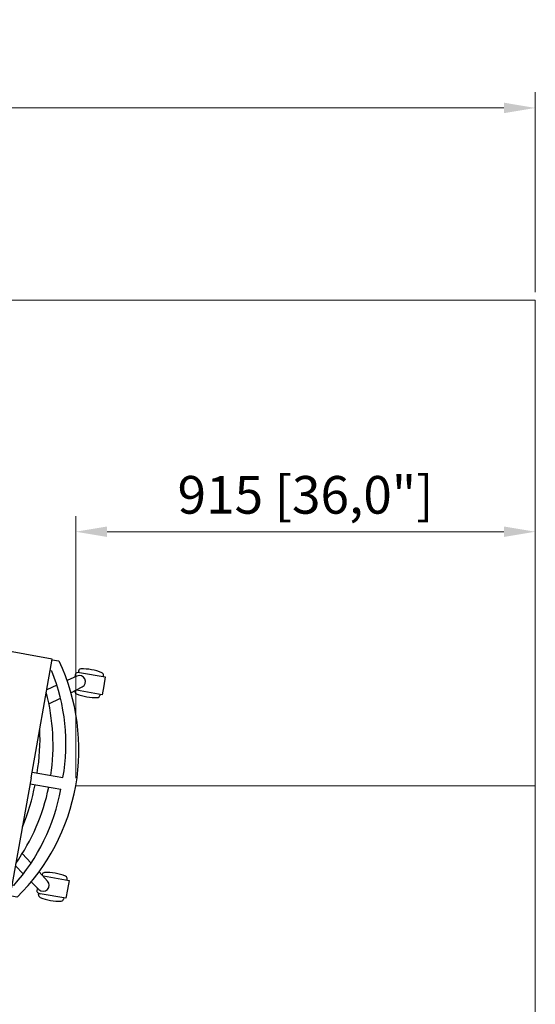
# Model space of a CAD drawing. Units: millimetres. Extents: x 200 to 1183, y 3 to 283.
# Drawn here: x 1142 to 1183, y 193 to 272 of the extents above; entities that cross this region are included whole.
import ezdxf

# ---------------------------------------------------------------- set-up
doc = ezdxf.new("R2010")
doc.units = ezdxf.units.MM
doc.header["$PDSIZE"] = -1
doc.layers.add('D2_GRAPHIK', color=179, linetype='Continuous')
doc.layers.add('DIMENSIONS', color=252, linetype='Continuous')
doc.styles.get("Standard").update_dxf_attribs({"font": 'arial.ttf'})
doc.dimstyles.new('ISO-25 - ab', dxfattribs={"dimtxt": 3, "dimasz": 2.5, "dimexe": 1.25, "dimexo": 0.625, "dimtad": 1, "dimdec": 0, "dimlfac": 25, "dimrnd": 5, "dimzin": 1, "dimtxsty": 'Standard', "dimcen": 2.5, "dimadec": 0, "dimazin": 0, "dimtfac": 1, "dimtdec": 0, "dimtmove": 0, "dimatfit": 3, "dimfxl": 1, "dimlwd": 15, "dimlwe": 15, "dimarcsym": 0})

# ---------------------------------------------------------------- blocks, each defined once
blk = doc.blocks.new('D2_EC_180')
at = {"lineweight": 15}
blk.add_line((-0.2426, -0.1804), (0.2426, -0.1804), dxfattribs=at)
at = {"layer": 'D2_GRAPHIK', "color": 0}
for p, q in [((-0.2237, 0.328), (-0.226, 0.328)), ((-0.2237, 0.2803), (-0.2237, 0.3323)), ((-0.2237, 0.3323), (-0.2058, 0.3322)), ((-0.2058, 0.3322), (-0.1879, 0.3323)), ((-0.1879, 0.3323), (-0.1879, 0.2803)), ((-0.1879, 0.328), (-0.1856, 0.328)), ((0.1877, 0.328), (0.1854, 0.328)), ((0.1877, 0.2803), (0.1877, 0.3323)), ((0.1877, 0.3323), (0.2056, 0.3322)), ((0.2056, 0.3322), (0.2236, 0.3323)), ((0.2236, 0.3323), (0.2236, 0.2803)), ((0.2236, 0.328), (0.2259, 0.328)), ((-0.226, 0.2775), (-0.2233, 0.2775)), ((-0.2156, 0.2763), (-0.2032, 0.2585)), ((-0.1809, 0.2703), (-0.1962, 0.2904)), ((-0.1879, 0.2803), (-0.1879, 0.2795)), ((-0.1856, 0.2775), (-0.1864, 0.2775)), ((-0.0118, 0.222), (-0.0118, 0.2844)), ((0.0118, 0.222), (0.0118, 0.2844)), ((0.1962, 0.2904), (0.1809, 0.2703)), ((0.1854, 0.2775), (0.1864, 0.2775)), ((0.1878, 0.2794), (0.1877, 0.2803)), ((0.2032, 0.2585), (0.2156, 0.2763)), ((0.2259, 0.2775), (0.2232, 0.2775)), ((-0.2135, 0.2733), (-0.2203, 0.2733)), ((0.2202, 0.2733), (0.2135, 0.2733)), ((-0.2383, 0.236), (-0.2383, 0.222)), ((-0.1906, 0.2403), (-0.1779, 0.222)), ((-0.1511, 0.2312), (-0.1668, 0.2517)), ((0.1668, 0.2517), (0.1511, 0.2312)), ((0.1779, 0.222), (0.1906, 0.2403)), ((0.2383, 0.236), (0.2383, 0.222)), ((-0.2398, 0.222), (-0.2426, -0.1804)), ((0, 0.222), (-0.2398, 0.222)), ((-0.2166, 0.2255), (-0.2166, 0.222)), ((0, 0.222), (0.2398, 0.222)), ((0.2166, 0.2255), (0.2166, 0.222)), ((0.2398, 0.222), (0.2426, -0.1804)), ((-0.3509, -0.0633), (-0.3532, -0.0633)), ((-0.3509, -0.111), (-0.3509, -0.0591)), ((-0.3509, -0.0591), (-0.3329, -0.0591)), ((-0.2418, -0.0637), (-0.3368, -0.0968)), ((-0.3329, -0.0591), (-0.315, -0.0591)), ((-0.315, -0.0591), (-0.315, -0.0892)), ((-0.315, -0.0633), (-0.3127, -0.0633)), ((0.3368, -0.0968), (0.2418, -0.0637)), ((0.3149, -0.0633), (0.3126, -0.0633)), ((0.3149, -0.0892), (0.3149, -0.0591)), ((0.3149, -0.0591), (0.3328, -0.0591)), ((0.3328, -0.0591), (0.3507, -0.0591)), ((0.3507, -0.0591), (0.3507, -0.111)), ((0.3507, -0.0633), (0.353, -0.0633)), ((-0.3294, -0.1196), (-0.242, -0.0933)), ((0.242, -0.0933), (0.3294, -0.1196)), ((-0.3532, -0.1138), (-0.3505, -0.1138)), ((0.353, -0.1138), (0.3503, -0.1138)), ((-0.3396, -0.1181), (-0.3475, -0.1181)), ((-0.3184, -0.1181), (-0.3241, -0.1181)), ((0.3241, -0.1181), (0.3183, -0.1181)), ((0.3473, -0.1181), (0.3396, -0.1181))]:
    blk.add_line(p, q, dxfattribs=at)
for centre, radius, start, end in [((-0.1332, 0.3028), 0.1, 167.6925, 192.3075), ((-0.226, 0.323), 0.005, 90, 167.6925), ((-0.1856, 0.323), 0.005, 12.3075, 90), ((-0.2784, 0.3028), 0.1, 347.6925, 12.3075), ((0.2782, 0.3028), 0.1, 167.6925, 192.3075), ((0.1854, 0.323), 0.005, 90, 167.6925), ((0.2259, 0.323), 0.005, 12.3075, 90), ((0.1331, 0.3028), 0.1, 347.6925, 12.3075), ((0.0006, -0.1003), 0.4127, 90.0879, 125.3994), ((-0.2057, 0.2832), 0.012, 37.2448, 214.7552), ((-0.0006, -0.1003), 0.4127, 54.6006, 89.9121), ((0.2057, 0.2832), 0.012, 325.2448, 142.7552), ((-0.226, 0.2825), 0.005, 192.3075, 270), ((-0.214, 0.2803), 0.00974, 179.9924, 214.8172), ((-0.218, 0.2775), 0.00489, 214.8172, 241.0059), ((-0.0105, -0.1055), 0.3899, 90.193, 121.9115), ((-0.1856, 0.2825), 0.005, 270, 347.6925), ((0.0105, -0.1055), 0.3899, 58.0885, 89.807), ((0.1854, 0.2825), 0.005, 192.3075, 270), ((0.2178, 0.2775), 0.00489, 298.9941, 325.1828), ((0.2138, 0.2803), 0.00974, 325.1828, 0.0076), ((0.2259, 0.2825), 0.005, 270, 347.6925), ((0.0006, -0.1526), 0.4127, 91.7288, 114.8153), ((-0.0006, -0.1526), 0.4127, 65.1847, 88.2712), ((-0.0105, -0.1578), 0.3899, 90.193, 103.0753), ((0.0105, -0.1578), 0.3899, 76.9247, 89.807), ((-0.2604, -0.0886), 0.1, 167.6925, 192.3075), ((-0.3532, -0.0683), 0.005, 90, 167.6925), ((-0.3127, -0.0683), 0.005, 12.3075, 90), ((-0.4055, -0.0886), 0.1, 1.5147, 12.3075), ((0.4054, -0.0886), 0.1, 167.6925, 178.4539), ((0.3126, -0.0683), 0.005, 90, 167.6925), ((0.353, -0.0683), 0.005, 12.3075, 90), ((0.2602, -0.0886), 0.1, 347.6925, 12.3075), ((-0.3329, -0.1082), 0.012, 109.2448, 286.7552), ((0.3329, -0.1082), 0.012, 253.2448, 70.7552), ((-0.3532, -0.1088), 0.005, 192.3075, 270), ((-0.3411, -0.111), 0.00974, 179.9924, 214.8172), ((-0.3451, -0.1138), 0.00489, 214.8172, 241.0059), ((-0.3208, -0.1138), 0.00489, 298.9941, 325.1828), ((-0.3248, -0.111), 0.00974, 325.1828, 331.3834), ((0.3246, -0.111), 0.00974, 208.2347, 214.8172), ((0.3206, -0.1138), 0.00489, 214.8172, 241.0059), ((0.345, -0.1138), 0.00489, 298.9941, 325.1828), ((0.341, -0.111), 0.00974, 325.1828, 0.0076), ((0.353, -0.1088), 0.005, 270, 347.6925)]:
    blk.add_arc(centre, radius, start, end, dxfattribs=at)
blk = doc.blocks.new('*D41')
at = {"layer": 'Defpoints', "color": 0, "lineweight": 15, "transparency": 16777216}
for p in [(1182.957, 264.692), (1021.502, 249.398), (1182.957, 249.398)]:
    blk.add_point(p, dxfattribs=at)
at = {"layer": 'DIMENSIONS', "color": 0, "lineweight": 15, "transparency": 16777216}
for p, q in [((1021.502, 250.023), (1021.502, 265.942)), ((1182.957, 250.023), (1182.957, 265.942)), ((1024.002, 264.692), (1180.457, 264.692))]:
    blk.add_line(p, q, dxfattribs=at)
for points in [[(1024.002, 265.109), (1024.002, 264.275), (1021.502, 264.692)], [(1180.457, 265.109), (1180.457, 264.275), (1182.957, 264.692)]]:
    blk.add_solid(points, dxfattribs=at)
at = {"layer": 'DIMENSIONS', "color": 0, "lineweight": 15, "transparency": 16777216, "insert": (1102.229, 267.24), "char_height": 3, "attachment_point": 5}
blk.add_mtext('4035 [158,9"]', dxfattribs=at)
blk = doc.blocks.new('*D43')
at = {"layer": 'Defpoints', "color": 0, "lineweight": 15, "transparency": 16777216}
for p in [(1182.957, 230.966), (1146.357, 210.737), (1182.957, 210.737)]:
    blk.add_point(p, dxfattribs=at)
at = {"layer": 'DIMENSIONS', "color": 0, "lineweight": 15, "transparency": 16777216}
for p, q in [((1146.357, 211.362), (1146.357, 232.216)), ((1182.957, 211.362), (1182.957, 232.216)), ((1148.857, 230.966), (1180.457, 230.966))]:
    blk.add_line(p, q, dxfattribs=at)
for points in [[(1148.857, 231.382), (1148.857, 230.549), (1146.357, 230.966)], [(1180.457, 231.382), (1180.457, 230.549), (1182.957, 230.966)]]:
    blk.add_solid(points, dxfattribs=at)
at = {"layer": 'DIMENSIONS', "color": 0, "lineweight": 15, "transparency": 16777216, "insert": (1164.657, 233.513), "char_height": 3, "attachment_point": 5}
blk.add_mtext('915 [36,0"]', dxfattribs=at)

msp = doc.modelspace()

# ---------------------------------------------------------------- linework, layer by layer
at = {"layer": 'DIMENSIONS', "lineweight": 15}
for p, q in [((1182.957, 249.398), (1021.502, 249.398)), ((1182.957, 136.905), (1182.957, 249.398)), ((1146.357, 210.737), (1182.957, 210.737))]:
    msp.add_line(p, q, dxfattribs=at)

# ---------------------------------------------------------------- block references
at = {"color": 7, "linetype": 'Continuous', "lineweight": 15, "xscale": 40.00000000000001, "yscale": 40.00000000000001, "zscale": 40.00000000000001, "rotation": 259.8983247068984}
msp.add_blockref('D2_EC_180', (1134.054, 212.929), dxfattribs=at)

# ---------------------------------------------------------------- dimensions: what is measured, and where the dimension line sits
at = {"layer": 'DIMENSIONS', "lineweight": 15}
for base, p1, p2, picture, middle in [((1182.957, 264.692), (1021.502, 249.398), (1182.957, 249.398), '*D41', (1102.229, 267.24)), ((1182.957, 230.966), (1146.357, 210.737), (1182.957, 210.737), '*D43', (1164.657, 233.513))]:
    dim = msp.add_linear_dim(base=base, p1=p1, p2=p2, dimstyle='ISO-25 - ab', dxfattribs=at)
    dim.commit()
    dim.dimension.update_dxf_attribs({"geometry": picture, "text_midpoint": middle})

doc.saveas('drawing.dxf')
